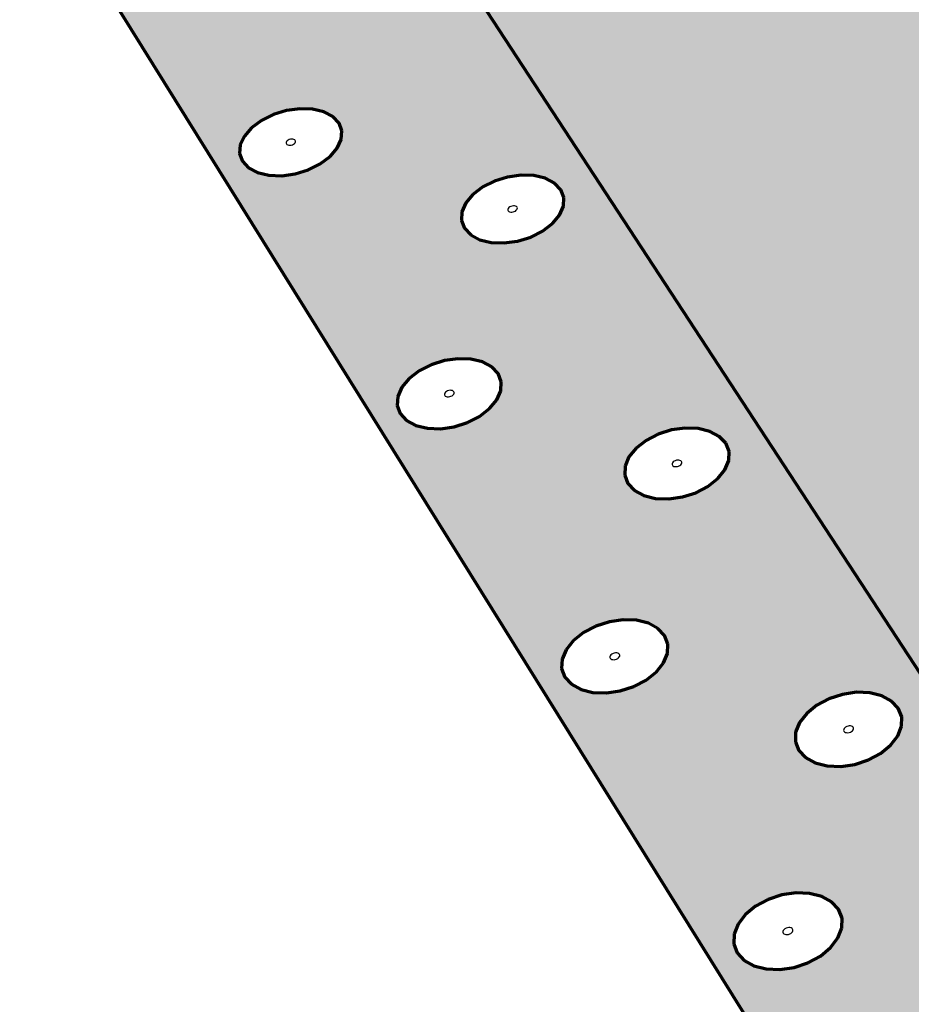
# Model space of a CAD drawing. Units: inches. Extents: x 7484 to 7747, y 174 to 563.
# Drawn here: x 7528 to 7559, y 330 to 365 of the extents above; entities that cross this region are included whole.
import ezdxf

# ---------------------------------------------------------------- set-up
doc = ezdxf.new("R2010")
doc.units = ezdxf.units.IN
doc.header["$MEASUREMENT"] = 0
doc.layers.add('ProfileEdges', color=7, linetype='Continuous')

msp = doc.modelspace()

# ---------------------------------------------------------------- hatches: boundary and pattern name
h = msp.add_hatch(color=9)
h.dxf.hatch_style = 1
h.paths.add_polyline_path([(7596.547, 343.842), (7595.229, 343.265), (7595.039, 342.989), (7594.718, 342.709), (7594.317, 342.486), (7593.863, 342.335), (7593.386, 342.265), (7592.979, 342.279), (7585.36, 338.944), (7585.16, 338.662), (7584.83, 338.377), (7584.419, 338.149), (7583.956, 337.994), (7583.473, 337.922), (7583.062, 337.938), (7575.283, 334.531), (7575.075, 334.244), (7574.734, 333.953), (7574.313, 333.72), (7573.842, 333.562), (7573.352, 333.489), (7572.936, 333.504), (7566.974, 330.894), (7566.816, 330.924), (7566.598, 331.125), (7566.334, 331.483), (7542.985, 367.199), (7548.406, 369.319), (7548.161, 369.444), (7547.946, 369.66), (7547.842, 369.919), (7547.856, 370.203), (7547.985, 370.493), (7548.222, 370.768), (7548.55, 371.011), (7548.947, 371.204), (7549.385, 371.336), (7549.835, 371.396), (7550.267, 371.382), (7550.651, 371.293), (7550.961, 371.136), (7551.177, 370.922), (7551.283, 370.665), (7551.274, 370.441), (7557.922, 373.041), (7557.676, 373.163), (7557.458, 373.375), (7557.349, 373.629), (7557.355, 373.908), (7557.476, 374.192), (7557.705, 374.462), (7558.024, 374.7), (7558.412, 374.89), (7558.842, 375.019), (7559.287, 375.078), (7559.715, 375.064), (7560.097, 374.977), (7560.408, 374.823), (7560.627, 374.613), (7560.738, 374.36), (7560.735, 374.141), (7567.257, 376.692), (7567.011, 376.812), (7566.79, 377.02), (7566.675, 377.269), (7566.675, 377.542), (7566.788, 377.821), (7567.008, 378.086), (7567.318, 378.32), (7567.698, 378.506), (7568.122, 378.633), (7568.56, 378.691), (7568.985, 378.677), (7569.366, 378.592), (7569.678, 378.441), (7569.899, 378.234), (7570.016, 377.986), (7570.018, 377.771), (7575.506, 379.918), (7570.39, 386.629), (7528.243, 370.523), (7576.768, 292.531), (7576.363, 293.238), (7575.952, 294.063), (7575.562, 294.951), (7575.219, 295.841), (7574.946, 296.676), (7574.762, 297.398), (7574.68, 297.958), (7574.704, 298.32), (7574.834, 298.456), (7615.884, 317.949)])
h.paths.add_polyline_path([(7587.05, 321.679), (7587.033, 322.038), (7587.146, 322.404), (7587.381, 322.751), (7587.722, 323.058), (7588.145, 323.302), (7588.623, 323.468), (7589.122, 323.545), (7589.608, 323.526), (7590.05, 323.414), (7590.417, 323.217), (7590.683, 322.946), (7590.832, 322.621), (7590.852, 322.263), (7590.742, 321.897), (7590.509, 321.548), (7590.169, 321.239), (7589.745, 320.992), (7589.265, 320.824), (7588.763, 320.747), (7588.273, 320.766), (7587.83, 320.879), (7587.462, 321.079), (7587.196, 321.352)], flags=16)
h.paths.add_polyline_path([(7581.478, 324.005), (7581.052, 323.762), (7580.572, 323.596), (7580.072, 323.52), (7579.585, 323.538), (7579.147, 323.65), (7578.785, 323.847), (7578.526, 324.117), (7578.387, 324.44), (7578.378, 324.794), (7578.497, 325.155), (7578.738, 325.499), (7579.082, 325.801), (7579.508, 326.043), (7579.986, 326.207), (7580.483, 326.282), (7580.966, 326.264), (7581.403, 326.153), (7581.763, 325.958), (7582.023, 325.691), (7582.164, 325.37), (7582.177, 325.016), (7582.061, 324.655), (7581.823, 324.31)], flags=16)
h.paths.add_polyline_path([(7580.276, 318.189), (7580.419, 317.857), (7580.431, 317.491), (7580.311, 317.117), (7580.067, 316.76), (7579.715, 316.445), (7579.28, 316.193), (7578.791, 316.021), (7578.282, 315.942), (7577.787, 315.961), (7577.341, 316.077), (7576.975, 316.281), (7576.712, 316.56), (7576.572, 316.895), (7576.564, 317.261), (7576.687, 317.635), (7576.933, 317.991), (7577.285, 318.304), (7577.719, 318.554), (7578.206, 318.723), (7578.712, 318.801), (7579.204, 318.782), (7579.647, 318.668), (7580.013, 318.466)], flags=16)
h.paths.add_polyline_path([(7589.046, 322.268), (7589.162, 322.205), (7589.051, 322.04), (7588.926, 322.021), (7588.881, 322.023), (7588.84, 322.033), (7588.724, 322.096), (7588.835, 322.261), (7588.96, 322.28), (7589.005, 322.278)], flags=0)
h.paths.add_polyline_path([(7580.059, 324.851), (7580.173, 325.014), (7580.297, 325.033), (7580.342, 325.031), (7580.382, 325.021), (7580.496, 324.959), (7580.383, 324.796), (7580.259, 324.777), (7580.214, 324.779), (7580.173, 324.789)], flags=0)
h.paths.add_polyline_path([(7586.496, 315.717), (7586.982, 315.889), (7587.49, 315.968), (7587.985, 315.949), (7588.434, 315.833), (7588.806, 315.628), (7589.076, 315.348), (7589.226, 315.012), (7589.246, 314.641), (7589.132, 314.262), (7588.894, 313.901), (7588.547, 313.581), (7588.114, 313.326), (7587.625, 313.152), (7587.114, 313.072), (7586.616, 313.091), (7586.165, 313.209), (7585.792, 313.416), (7585.522, 313.698), (7585.374, 314.037), (7585.358, 314.408), (7585.475, 314.787), (7585.715, 315.147), (7586.064, 315.464)], flags=16)
h.paths.add_polyline_path([(7578.3, 317.307), (7578.349, 317.459), (7578.547, 317.528), (7578.696, 317.446), (7578.646, 317.294), (7578.448, 317.224)], flags=0)
h.paths.add_polyline_path([(7578.555, 317.241), (7578.478, 317.244), (7578.604, 317.263), (7578.643, 317.319)], flags=0)
h.paths.add_polyline_path([(7578.391, 317.489), (7578.353, 317.433), (7578.44, 317.512), (7578.518, 317.509)], flags=0)
h.paths.add_polyline_path([(7587.4, 314.671), (7587.509, 314.557), (7587.412, 314.41), (7587.205, 314.378), (7587.096, 314.492), (7587.193, 314.639)], flags=0)
h.paths.add_polyline_path([(7587.363, 314.388), (7587.417, 314.438), (7587.31, 314.374), (7587.239, 314.392)], flags=0)
h.paths.add_polyline_path([(7589.076, 328.483), (7588.814, 328.747), (7588.669, 329.063), (7588.65, 329.41), (7588.76, 329.763), (7588.99, 330.1), (7589.324, 330.396), (7589.74, 330.632), (7590.209, 330.793), (7590.699, 330.866), (7591.177, 330.849), (7591.612, 330.741), (7591.973, 330.549), (7592.236, 330.288), (7592.384, 329.973), (7592.405, 329.628), (7592.298, 329.274), (7592.07, 328.936), (7591.737, 328.638), (7591.32, 328.399), (7590.849, 328.237), (7590.356, 328.163), (7589.875, 328.181), (7589.438, 328.29)], flags=16)
h.paths.add_polyline_path([(7582.293, 330.916), (7581.801, 330.842), (7581.323, 330.86), (7580.891, 330.968), (7580.535, 331.159), (7580.28, 331.42), (7580.142, 331.732), (7580.13, 332.074), (7580.246, 332.423), (7580.482, 332.755), (7580.82, 333.048), (7581.237, 333.281), (7581.706, 333.44), (7582.195, 333.513), (7582.67, 333.495), (7583.1, 333.388), (7583.455, 333.199), (7583.711, 332.941), (7583.852, 332.631), (7583.866, 332.289), (7583.753, 331.94), (7583.52, 331.606), (7583.182, 331.312), (7582.764, 331.076)], flags=16)
h.paths.add_polyline_path([(7590.421, 329.625), (7590.544, 329.644), (7590.588, 329.642), (7590.629, 329.632), (7590.743, 329.571), (7590.635, 329.412), (7590.512, 329.394), (7590.468, 329.395), (7590.427, 329.405), (7590.313, 329.466)], flags=0)
h.paths.add_polyline_path([(7581.98, 332.058), (7581.936, 332.06), (7581.896, 332.07), (7581.784, 332.13), (7581.895, 332.287), (7582.017, 332.305), (7582.061, 332.304), (7582.101, 332.294), (7582.213, 332.234), (7582.103, 332.076)], flags=16)
h.paths.add_polyline_path([(7578.201, 310.71), (7578.468, 310.423), (7578.612, 310.079), (7578.622, 309.701), (7578.498, 309.313), (7578.249, 308.944), (7577.89, 308.617), (7577.446, 308.356), (7576.947, 308.178), (7576.429, 308.096), (7575.925, 308.116), (7575.472, 308.236), (7575.1, 308.447), (7574.834, 308.736), (7574.693, 309.083), (7574.686, 309.462), (7574.813, 309.849), (7575.065, 310.218), (7575.425, 310.542), (7575.867, 310.801), (7576.363, 310.976), (7576.879, 311.057), (7577.379, 311.038), (7577.83, 310.919)], flags=16)
h.paths.add_polyline_path([(7595.798, 319.246), (7595.905, 319.617), (7596.134, 319.969), (7596.471, 320.28), (7596.893, 320.527), (7597.37, 320.695), (7597.87, 320.773), (7598.36, 320.754), (7598.807, 320.641), (7599.18, 320.44), (7599.454, 320.166), (7599.61, 319.837), (7599.638, 319.474), (7599.535, 319.104), (7599.307, 318.75), (7598.971, 318.437), (7598.549, 318.187), (7598.07, 318.017), (7597.566, 317.939), (7597.073, 317.958), (7596.624, 318.073), (7596.25, 318.275), (7595.977, 318.552), (7595.823, 318.883)], flags=16)
h.paths.add_polyline_path([(7571.723, 320.666), (7571.728, 320.305), (7571.601, 319.936), (7571.352, 319.583), (7570.997, 319.272), (7570.559, 319.023), (7570.07, 318.854), (7569.563, 318.776), (7569.072, 318.794), (7568.631, 318.909), (7568.27, 319.11), (7568.015, 319.386), (7567.883, 319.716), (7567.881, 320.078), (7568.011, 320.447), (7568.262, 320.798), (7568.619, 321.107), (7569.055, 321.354), (7569.542, 321.521), (7570.046, 321.598), (7570.534, 321.58), (7570.973, 321.467), (7571.332, 321.267), (7571.588, 320.994)], flags=16)
h.paths.add_polyline_path([(7573.489, 327.378), (7573.245, 327.038), (7572.897, 326.737), (7572.468, 326.496), (7571.988, 326.333), (7571.489, 326.257), (7571.007, 326.275), (7570.573, 326.386), (7570.218, 326.581), (7569.966, 326.847), (7569.834, 327.166), (7569.831, 327.516), (7569.957, 327.872), (7570.202, 328.212), (7570.551, 328.51), (7570.979, 328.749), (7571.457, 328.911), (7571.952, 328.985), (7572.432, 328.967), (7572.864, 328.858), (7573.218, 328.665), (7573.471, 328.401), (7573.605, 328.084), (7573.611, 327.735)], flags=16)
h.paths.add_polyline_path([(7585.8, 308.123), (7586.304, 308.103), (7586.76, 307.983), (7587.138, 307.771), (7587.412, 307.481), (7587.564, 307.132), (7587.582, 306.749), (7587.465, 306.356), (7587.221, 305.982), (7586.866, 305.651), (7586.425, 305.386), (7585.927, 305.206), (7585.406, 305.123), (7584.899, 305.143), (7584.441, 305.264), (7584.062, 305.479), (7583.788, 305.772), (7583.639, 306.122), (7583.625, 306.507), (7583.745, 306.899), (7583.991, 307.272), (7584.346, 307.601), (7584.787, 307.863), (7585.283, 308.041)], flags=16)
h.paths.add_polyline_path([(7576.864, 309.614), (7576.763, 309.465), (7576.553, 309.432), (7576.445, 309.548), (7576.546, 309.698), (7576.756, 309.731)], flags=0)
h.paths.add_polyline_path([(7576.769, 309.492), (7576.658, 309.427), (7576.587, 309.446), (7576.712, 309.441)], flags=0)
h.paths.add_polyline_path([(7576.597, 309.722), (7576.54, 309.671), (7576.651, 309.735), (7576.722, 309.717)], flags=0)
h.paths.add_polyline_path([(7594.612, 312.266), (7594.956, 312.588), (7595.386, 312.844), (7595.872, 313.018), (7596.381, 313.098), (7596.88, 313.079), (7597.334, 312.962), (7597.713, 312.754), (7597.991, 312.47), (7598.148, 312.129), (7598.175, 311.754), (7598.069, 311.37), (7597.836, 311.004), (7597.493, 310.68), (7597.063, 310.421), (7596.574, 310.245), (7596.062, 310.164), (7595.56, 310.184), (7595.103, 310.303), (7594.724, 310.512), (7594.447, 310.799), (7594.291, 311.142), (7594.267, 311.518), (7594.377, 311.902)], flags=16)
h.paths.add_polyline_path([(7597.83, 319.249), (7597.626, 319.217), (7597.515, 319.329), (7597.608, 319.472), (7597.811, 319.504), (7597.923, 319.392)], flags=16)
h.paths.add_polyline_path([(7597.603, 319.446), (7597.708, 319.508), (7597.778, 319.49), (7597.656, 319.494)], flags=16)
h.paths.add_polyline_path([(7597.782, 319.226), (7597.834, 319.275), (7597.729, 319.213), (7597.659, 319.231)], flags=16)
h.paths.add_polyline_path([(7571.616, 327.511), (7571.503, 327.572), (7571.619, 327.733), (7571.743, 327.752), (7571.788, 327.75), (7571.828, 327.74), (7571.94, 327.679), (7571.824, 327.518), (7571.7, 327.499), (7571.656, 327.501)], flags=0)
h.paths.add_polyline_path([(7569.607, 320.123), (7569.659, 320.273), (7569.857, 320.341), (7570.003, 320.26), (7569.951, 320.11), (7569.753, 320.042)], flags=0)
h.paths.add_polyline_path([(7569.948, 320.135), (7569.86, 320.058), (7569.783, 320.061), (7569.909, 320.08)], flags=0)
h.paths.add_polyline_path([(7569.701, 320.303), (7569.662, 320.248), (7569.751, 320.325), (7569.828, 320.322)], flags=0)
h.paths.add_polyline_path([(7585.805, 306.701), (7585.757, 306.541), (7585.556, 306.469), (7585.402, 306.555), (7585.45, 306.715), (7585.652, 306.787)], flags=0)
h.paths.add_polyline_path([(7585.622, 306.767), (7585.493, 306.746), (7585.454, 306.688), (7585.543, 306.77)], flags=0)
h.paths.add_polyline_path([(7585.665, 306.486), (7585.586, 306.489), (7585.715, 306.51), (7585.753, 306.568)], flags=0)
h.paths.add_polyline_path([(7597.303, 326.361), (7597.277, 326.712), (7597.381, 327.07), (7597.605, 327.411), (7597.936, 327.711), (7598.349, 327.95), (7598.817, 328.112), (7599.309, 328.187), (7599.791, 328.169), (7600.231, 328.06), (7600.598, 327.866), (7600.868, 327.601), (7601.023, 327.283), (7601.051, 326.933), (7600.951, 326.574), (7600.728, 326.233), (7600.399, 325.93), (7599.985, 325.689), (7599.514, 325.525), (7599.019, 325.449), (7598.534, 325.467), (7598.093, 325.578), (7597.725, 325.774), (7597.455, 326.041)], flags=16)
h.paths.add_polyline_path([(7596.42, 311.707), (7596.376, 311.551), (7596.178, 311.48), (7596.024, 311.565), (7596.068, 311.721), (7596.266, 311.792)], flags=0)
h.paths.add_polyline_path([(7596.073, 311.695), (7596.158, 311.775), (7596.237, 311.772), (7596.109, 311.752)], flags=0)
h.paths.add_polyline_path([(7596.207, 311.5), (7596.335, 311.52), (7596.371, 311.578), (7596.285, 311.497)], flags=0)
h.paths.add_polyline_path([(7599.264, 326.937), (7599.38, 326.876), (7599.274, 326.714), (7599.151, 326.696), (7599.107, 326.697), (7599.066, 326.708), (7598.949, 326.769), (7599.055, 326.93), (7599.178, 326.949), (7599.223, 326.947)], flags=0)
h.paths.add_polyline_path([(7569.64, 313.328), (7569.775, 312.988), (7569.778, 312.614), (7569.648, 312.232), (7569.393, 311.867), (7569.03, 311.544), (7568.584, 311.287), (7568.085, 311.111), (7567.568, 311.03), (7567.068, 311.05), (7566.62, 311.168), (7566.255, 311.377), (7565.996, 311.662), (7565.863, 312.004), (7565.863, 312.379), (7565.997, 312.761), (7566.255, 313.124), (7566.618, 313.445), (7567.063, 313.7), (7567.559, 313.873), (7568.073, 313.953), (7568.569, 313.934), (7569.015, 313.817), (7569.38, 313.61)], flags=16)
h.paths.add_polyline_path([(7590.993, 335.454), (7590.636, 335.641), (7590.377, 335.896), (7590.234, 336.202), (7590.214, 336.537), (7590.321, 336.879), (7590.546, 337.204), (7590.874, 337.491), (7591.281, 337.719), (7591.742, 337.875), (7592.224, 337.946), (7592.694, 337.929), (7593.122, 337.824), (7593.478, 337.639), (7593.738, 337.386), (7593.884, 337.082), (7593.906, 336.748), (7593.802, 336.406), (7593.579, 336.079), (7593.252, 335.791), (7592.844, 335.56), (7592.381, 335.403), (7591.896, 335.331), (7591.423, 335.348)], flags=16)
h.paths.add_polyline_path([(7592.119, 336.762), (7592.159, 336.752), (7592.272, 336.693), (7592.166, 336.539), (7592.045, 336.521), (7592.002, 336.523), (7591.962, 336.533), (7591.849, 336.592), (7591.955, 336.746), (7592.076, 336.764)], flags=0)
h.paths.add_polyline_path([(7567.97, 312.412), (7567.768, 312.341), (7567.619, 312.426), (7567.673, 312.581), (7567.875, 312.652), (7568.023, 312.567)], flags=0)
h.paths.add_polyline_path([(7567.876, 312.358), (7567.798, 312.361), (7567.927, 312.381), (7567.967, 312.438)], flags=0)
h.paths.add_polyline_path([(7567.716, 312.612), (7567.676, 312.555), (7567.767, 312.635), (7567.845, 312.632)], flags=0)
h.paths.add_polyline_path([(7598.884, 333.28), (7598.733, 333.589), (7598.707, 333.929), (7598.808, 334.275), (7599.027, 334.604), (7599.351, 334.894), (7599.757, 335.125), (7600.217, 335.282), (7600.7, 335.355), (7601.174, 335.337), (7601.607, 335.231), (7601.968, 335.044), (7602.235, 334.788), (7602.388, 334.48), (7602.417, 334.142), (7602.319, 333.795), (7602.102, 333.465), (7601.779, 333.173), (7601.372, 332.939), (7600.91, 332.781), (7600.424, 332.707), (7599.947, 332.725), (7599.512, 332.832), (7599.15, 333.021)], flags=16)
h.paths.add_polyline_path([(7575.947, 302.892), (7576.324, 302.675), (7576.595, 302.379), (7576.739, 302.022), (7576.748, 301.63), (7576.621, 301.228), (7576.365, 300.845), (7575.998, 300.507), (7575.545, 300.236), (7575.037, 300.052), (7574.509, 299.967), (7573.997, 299.987), (7573.536, 300.112), (7573.158, 300.331), (7572.888, 300.631), (7572.746, 300.989), (7572.741, 301.383), (7572.871, 301.784), (7573.13, 302.165), (7573.497, 302.502), (7573.949, 302.77), (7574.455, 302.952), (7574.98, 303.035), (7575.489, 303.015)], flags=16)
h.paths.add_polyline_path([(7563.136, 323.083), (7563.003, 322.719), (7562.748, 322.371), (7562.389, 322.063), (7561.95, 321.817), (7561.46, 321.65), (7560.954, 321.573), (7560.467, 321.592), (7560.031, 321.704), (7559.677, 321.904), (7559.429, 322.176), (7559.303, 322.501), (7559.309, 322.859), (7559.445, 323.223), (7559.702, 323.57), (7560.061, 323.875), (7560.5, 324.119), (7560.987, 324.284), (7561.49, 324.36), (7561.974, 324.342), (7562.408, 324.23), (7562.761, 324.033), (7563.01, 323.763), (7563.138, 323.44)], flags=16)
h.paths.add_polyline_path([(7600.619, 334.156), (7600.659, 334.146), (7600.774, 334.087), (7600.671, 333.931), (7600.55, 333.913), (7600.506, 333.914), (7600.465, 333.924), (7600.351, 333.984), (7600.454, 334.14), (7600.575, 334.158)], flags=0)
h.paths.add_polyline_path([(7604.677, 316.419), (7604.777, 316.794), (7605.001, 317.151), (7605.333, 317.466), (7605.752, 317.716), (7606.229, 317.887), (7606.731, 317.965), (7607.225, 317.946), (7607.677, 317.831), (7608.056, 317.628), (7608.337, 317.351), (7608.501, 317.017), (7608.537, 316.65), (7608.44, 316.275), (7608.219, 315.916), (7607.887, 315.6), (7607.467, 315.346), (7606.988, 315.174), (7606.483, 315.095), (7605.986, 315.114), (7605.532, 315.23), (7605.151, 315.435), (7604.871, 315.715), (7604.709, 316.051)], flags=16)
h.paths.add_polyline_path([(7565.023, 330.068), (7564.774, 329.732), (7564.423, 329.434), (7563.992, 329.197), (7563.511, 329.035), (7563.014, 328.961), (7562.535, 328.979), (7562.106, 329.088), (7561.757, 329.28), (7561.512, 329.543), (7561.387, 329.858), (7561.391, 330.203), (7561.523, 330.556), (7561.774, 330.891), (7562.126, 331.186), (7562.556, 331.421), (7563.034, 331.581), (7563.528, 331.655), (7564.004, 331.637), (7564.431, 331.529), (7564.78, 331.339), (7565.026, 331.078), (7565.153, 330.765), (7565.152, 330.42)], flags=16)
h.paths.add_polyline_path([(7574.951, 301.581), (7574.898, 301.418), (7574.693, 301.343), (7574.539, 301.432), (7574.592, 301.595), (7574.797, 301.669)], flags=0)
h.paths.add_polyline_path([(7574.687, 301.651), (7574.894, 301.643), (7574.952, 301.498), (7574.803, 301.361), (7574.596, 301.369), (7574.538, 301.515)], flags=0)
h.paths.add_polyline_path([(7574.742, 301.666), (7574.558, 301.556), (7574.561, 301.397), (7574.748, 301.347), (7574.932, 301.456), (7574.929, 301.616)], flags=0)
h.paths.add_polyline_path([(7606.046, 323.625), (7606.014, 323.98), (7606.11, 324.343), (7606.329, 324.688), (7606.656, 324.991), (7607.067, 325.234), (7607.535, 325.398), (7608.028, 325.474), (7608.514, 325.456), (7608.958, 325.345), (7609.332, 325.149), (7609.609, 324.88), (7609.771, 324.558), (7609.807, 324.204), (7609.713, 323.841), (7609.496, 323.495), (7609.171, 323.189), (7608.759, 322.944), (7608.289, 322.778), (7607.792, 322.701), (7607.304, 322.72), (7606.857, 322.832), (7606.483, 323.03), (7606.206, 323.301)], flags=16)
h.paths.add_polyline_path([(7563.164, 330.199), (7563.054, 330.259), (7563.172, 330.418), (7563.296, 330.437), (7563.34, 330.435), (7563.38, 330.425), (7563.49, 330.364), (7563.372, 330.206), (7563.248, 330.187), (7563.204, 330.189)], flags=0)
h.paths.add_polyline_path([(7561.025, 322.903), (7561.079, 323.051), (7561.277, 323.119), (7561.421, 323.038), (7561.366, 322.89), (7561.168, 322.823)], flags=0)
h.paths.add_polyline_path([(7561.274, 322.839), (7561.198, 322.842), (7561.324, 322.861), (7561.364, 322.915)], flags=0)
h.paths.add_polyline_path([(7561.122, 323.081), (7561.082, 323.026), (7561.171, 323.103), (7561.248, 323.1)], flags=0)
h.paths.add_polyline_path([(7606.801, 316.604), (7606.762, 316.452), (7606.568, 316.382), (7606.413, 316.465), (7606.453, 316.617), (7606.647, 316.687)], flags=0)
h.paths.add_polyline_path([(7606.541, 316.67), (7606.619, 316.667), (7606.493, 316.648), (7606.458, 316.592)], flags=0)
h.paths.add_polyline_path([(7606.721, 316.421), (7606.756, 316.477), (7606.673, 316.399), (7606.596, 316.402)], flags=0)
h.paths.add_polyline_path([(7607.798, 324.201), (7607.999, 324.232), (7608.112, 324.123), (7608.023, 323.983), (7607.822, 323.952), (7607.71, 324.061)], flags=0)
h.paths.add_polyline_path([(7607.897, 324.236), (7607.967, 324.219), (7607.845, 324.223), (7607.794, 324.175)], flags=0)
h.paths.add_polyline_path([(7607.976, 323.961), (7608.027, 324.008), (7607.924, 323.948), (7607.855, 323.965)], flags=0)
h.paths.add_polyline_path([(7556.662, 332.724), (7556.409, 332.392), (7556.053, 332.098), (7555.621, 331.864), (7555.14, 331.704), (7554.645, 331.63), (7554.169, 331.648), (7553.744, 331.756), (7553.401, 331.946), (7553.163, 332.206), (7553.045, 332.517), (7553.055, 332.858), (7553.193, 333.206), (7553.449, 333.537), (7553.805, 333.828), (7554.237, 334.061), (7554.715, 334.219), (7555.207, 334.291), (7555.68, 334.274), (7556.102, 334.167), (7556.445, 333.979), (7556.685, 333.722), (7556.805, 333.412), (7556.797, 333.072)], flags=16)
h.paths.add_polyline_path([(7555.024, 332.86), (7554.901, 332.842), (7554.857, 332.843), (7554.818, 332.853), (7554.709, 332.913), (7554.83, 333.07), (7554.953, 333.088), (7554.997, 333.086), (7555.036, 333.077), (7555.144, 333.017)], flags=0)
h.paths.add_polyline_path([(7558.741, 339.743), (7558.494, 339.421), (7558.146, 339.137), (7557.721, 338.91), (7557.249, 338.756), (7556.762, 338.685), (7556.294, 338.702), (7555.876, 338.806), (7555.538, 338.99), (7555.302, 339.241), (7555.185, 339.542), (7555.193, 339.872), (7555.327, 340.209), (7555.577, 340.529), (7555.926, 340.811), (7556.349, 341.036), (7556.819, 341.188), (7557.303, 341.259), (7557.768, 341.242), (7558.184, 341.139), (7558.522, 340.957), (7558.759, 340.708), (7558.878, 340.408), (7558.873, 340.079)], flags=16)
h.paths.add_polyline_path([(7556.833, 339.891), (7556.896, 340.05), (7557.013, 340.088), (7557.058, 340.095), (7557.102, 340.093), (7557.233, 340.061), (7557.171, 339.901), (7557.053, 339.863), (7557.008, 339.857), (7556.965, 339.858)], flags=0)
h.paths.add_polyline_path([(7557.168, 339.924), (7557.247, 340.026), (7557.171, 340.067), (7557.193, 340.044), (7557.223, 339.969)], flags=0)
h.paths.add_polyline_path([(7556.895, 339.885), (7556.873, 339.908), (7556.844, 339.983), (7556.898, 340.027), (7556.82, 339.926)], flags=0)
h.paths.add_polyline_path([(7550.606, 342.281), (7550.354, 341.963), (7550.002, 341.683), (7549.576, 341.458), (7549.104, 341.306), (7548.619, 341.236), (7548.154, 341.253), (7547.741, 341.355), (7547.408, 341.537), (7547.178, 341.785), (7547.067, 342.082), (7547.082, 342.408), (7547.222, 342.741), (7547.476, 343.057), (7547.828, 343.336), (7548.253, 343.558), (7548.723, 343.709), (7549.205, 343.778), (7549.668, 343.762), (7550.079, 343.66), (7550.411, 343.48), (7550.642, 343.234), (7550.755, 342.938), (7550.743, 342.613)], flags=16)
h.paths.add_polyline_path([(7548.713, 342.427), (7548.778, 342.584), (7548.895, 342.622), (7548.94, 342.629), (7548.983, 342.627), (7549.114, 342.595), (7549.048, 342.437), (7548.931, 342.4), (7548.886, 342.393), (7548.843, 342.395)], flags=0)
h.paths.add_polyline_path([(7549.046, 342.46), (7549.126, 342.56), (7549.052, 342.601), (7549.073, 342.578), (7549.101, 342.504)], flags=0)
h.paths.add_polyline_path([(7548.774, 342.421), (7548.753, 342.444), (7548.725, 342.518), (7548.78, 342.561), (7548.7, 342.461)], flags=0)
h.paths.add_polyline_path([(7552.49, 348.683), (7552.146, 348.411), (7551.728, 348.194), (7551.264, 348.047), (7550.787, 347.979), (7550.329, 347.995), (7549.922, 348.095), (7549.594, 348.271), (7549.367, 348.511), (7549.256, 348.799), (7549.269, 349.114), (7549.405, 349.436), (7549.654, 349.742), (7549.998, 350.012), (7550.416, 350.227), (7550.877, 350.373), (7551.351, 350.44), (7551.806, 350.424), (7552.211, 350.326), (7552.539, 350.151), (7552.767, 349.913), (7552.88, 349.627), (7552.87, 349.312), (7552.737, 348.99)], flags=16)
h.paths.add_polyline_path([(7551.088, 349.106), (7551.044, 349.099), (7551.002, 349.101), (7550.873, 349.132), (7550.937, 349.284), (7551.052, 349.321), (7551.096, 349.327), (7551.138, 349.326), (7551.267, 349.294), (7551.203, 349.142)], flags=0)
h.paths.add_polyline_path([(7551.201, 349.164), (7551.28, 349.261), (7551.206, 349.3), (7551.227, 349.278), (7551.255, 349.207)], flags=0)
h.paths.add_polyline_path([(7550.934, 349.126), (7550.913, 349.148), (7550.885, 349.22), (7550.939, 349.262), (7550.86, 349.165)], flags=0)
h.paths.add_polyline_path([(7544.816, 351.418), (7544.565, 351.114), (7544.217, 350.846), (7543.797, 350.631), (7543.334, 350.485), (7542.858, 350.418), (7542.404, 350.434), (7542.001, 350.533), (7541.678, 350.707), (7541.457, 350.944), (7541.352, 351.228), (7541.371, 351.54), (7541.512, 351.858), (7541.765, 352.161), (7542.113, 352.427), (7542.532, 352.64), (7542.993, 352.784), (7543.466, 352.851), (7543.918, 352.835), (7544.319, 352.737), (7544.642, 352.565), (7544.864, 352.33), (7544.971, 352.047), (7544.955, 351.736)], flags=16)
h.paths.add_polyline_path([(7542.966, 351.558), (7543.032, 351.708), (7543.147, 351.744), (7543.191, 351.751), (7543.233, 351.749), (7543.36, 351.718), (7543.294, 351.568), (7543.179, 351.532), (7543.135, 351.525), (7543.093, 351.527)], flags=0)
h.paths.add_polyline_path([(7543.293, 351.59), (7543.373, 351.685), (7543.3, 351.724), (7543.321, 351.702), (7543.347, 351.632)], flags=16)
h.paths.add_polyline_path([(7543.026, 351.552), (7543.005, 351.574), (7542.979, 351.645), (7543.034, 351.687), (7542.954, 351.591)], flags=0)
h.paths.add_polyline_path([(7546.746, 357.544), (7546.406, 357.285), (7545.994, 357.077), (7545.538, 356.935), (7545.071, 356.87), (7544.623, 356.886), (7544.226, 356.981), (7543.907, 357.15), (7543.688, 357.38), (7543.584, 357.655), (7543.601, 357.957), (7543.738, 358.265), (7543.985, 358.558), (7544.326, 358.817), (7544.738, 359.023), (7545.191, 359.162), (7545.656, 359.227), (7546.101, 359.211), (7546.496, 359.117), (7546.815, 358.95), (7547.035, 358.722), (7547.141, 358.448), (7547.127, 358.147), (7546.992, 357.839)], flags=16)
h.paths.add_polyline_path([(7545.38, 357.949), (7545.337, 357.943), (7545.296, 357.944), (7545.17, 357.974), (7545.235, 358.12), (7545.348, 358.155), (7545.391, 358.161), (7545.433, 358.16), (7545.558, 358.13), (7545.494, 357.984)], flags=0)
h.paths.add_polyline_path([(7545.492, 358.005), (7545.57, 358.098), (7545.499, 358.135), (7545.568, 358.063)], flags=0)
h.paths.add_polyline_path([(7545.23, 357.969), (7545.16, 358.041), (7545.236, 358.099), (7545.158, 358.006)], flags=0)
h.paths.add_polyline_path([(7539.025, 359.872), (7538.681, 359.615), (7538.267, 359.41), (7537.812, 359.27), (7537.346, 359.206), (7536.901, 359.221), (7536.508, 359.315), (7536.194, 359.482), (7535.981, 359.709), (7535.882, 359.981), (7535.905, 360.28), (7536.047, 360.584), (7536.299, 360.874), (7536.643, 361.129), (7537.056, 361.333), (7537.509, 361.471), (7537.973, 361.535), (7538.415, 361.519), (7538.806, 361.426), (7539.119, 361.261), (7539.334, 361.036), (7539.434, 360.765), (7539.414, 360.467), (7539.275, 360.163)], flags=16)
h.paths.add_polyline_path([(7537.466, 360.297), (7537.533, 360.441), (7537.646, 360.476), (7537.689, 360.481), (7537.73, 360.48), (7537.854, 360.45), (7537.787, 360.306), (7537.674, 360.272), (7537.631, 360.266), (7537.59, 360.267)], flags=0)
h.paths.add_polyline_path([(7537.786, 360.327), (7537.865, 360.419), (7537.795, 360.456), (7537.863, 360.384)], flags=0)
h.paths.add_polyline_path([(7537.525, 360.291), (7537.457, 360.363), (7537.534, 360.42), (7537.454, 360.328)], flags=0)
h.paths.add_polyline_path([(7541.246, 366.031), (7540.909, 365.782), (7540.503, 365.583), (7540.055, 365.448), (7539.596, 365.385), (7539.158, 365.4), (7538.771, 365.492), (7538.461, 365.653), (7538.25, 365.873), (7538.151, 366.137), (7538.172, 366.426), (7538.31, 366.722), (7538.556, 367.003), (7538.894, 367.25), (7539.299, 367.447), (7539.745, 367.581), (7540.201, 367.643), (7540.636, 367.628), (7541.022, 367.538), (7541.331, 367.378), (7541.543, 367.16), (7541.644, 366.897), (7541.626, 366.608), (7541.49, 366.313)], flags=16)
h.paths.add_polyline_path([(7561.522, 378.856), (7561.096, 378.73), (7560.656, 378.672), (7560.232, 378.686), (7559.853, 378.771), (7559.545, 378.922), (7559.33, 379.127), (7559.221, 379.374), (7559.226, 379.644), (7559.344, 379.92), (7559.568, 380.182), (7559.881, 380.413), (7560.262, 380.597), (7560.686, 380.723), (7561.123, 380.78), (7561.545, 380.766), (7561.922, 380.682), (7562.23, 380.533), (7562.446, 380.329), (7562.557, 380.083), (7562.554, 379.814), (7562.438, 379.538), (7562.216, 379.275), (7561.904, 379.042)], flags=16)
h.paths.add_polyline_path([(7552.576, 375.436), (7552.185, 375.247), (7551.752, 375.118), (7551.307, 375.059), (7550.879, 375.073), (7550.499, 375.16), (7550.192, 375.314), (7549.979, 375.523), (7549.875, 375.774), (7549.887, 376.05), (7550.013, 376.33), (7550.246, 376.598), (7550.567, 376.833), (7550.957, 377.021), (7551.388, 377.149), (7551.831, 377.207), (7552.256, 377.193), (7552.635, 377.107), (7552.941, 376.955), (7553.155, 376.747), (7553.261, 376.497), (7553.251, 376.223), (7553.127, 375.942), (7552.897, 375.673)], flags=16)
h.paths.add_polyline_path([(7560.83, 379.633), (7560.795, 379.64), (7560.697, 379.688), (7560.817, 379.83), (7560.951, 379.825), (7560.986, 379.817), (7561.083, 379.77), (7560.963, 379.628)], flags=16)
h.paths.add_polyline_path([(7539.914, 366.419), (7539.871, 366.413), (7539.831, 366.414), (7539.709, 366.443), (7539.774, 366.583), (7539.885, 366.616), (7539.927, 366.622), (7539.968, 366.621), (7540.09, 366.592), (7540.025, 366.452)], flags=0)
h.paths.add_polyline_path([(7540.024, 366.472), (7540.101, 366.561), (7540.032, 366.597), (7540.099, 366.528)], flags=0)
h.paths.add_polyline_path([(7539.766, 366.438), (7539.699, 366.507), (7539.775, 366.562), (7539.697, 366.473)], flags=0)
h.paths.add_polyline_path([(7551.545, 376.037), (7551.506, 376.038), (7551.386, 376.065), (7551.445, 376.198), (7551.553, 376.23), (7551.594, 376.236), (7551.633, 376.234), (7551.753, 376.207), (7551.694, 376.074), (7551.587, 376.042)], flags=0)
h.paths.add_polyline_path([(7551.692, 376.093), (7551.766, 376.178), (7551.697, 376.212), (7551.764, 376.146)], flags=0)
h.paths.add_polyline_path([(7551.442, 376.06), (7551.375, 376.126), (7551.447, 376.179), (7551.374, 376.094)], flags=0)
h.paths.add_polyline_path([(7543.399, 372.003), (7543.069, 371.761), (7542.67, 371.568), (7542.23, 371.437), (7541.778, 371.377), (7541.347, 371.391), (7540.965, 371.48), (7540.659, 371.636), (7540.45, 371.85), (7540.351, 372.106), (7540.37, 372.386), (7540.504, 372.673), (7540.745, 372.945), (7541.076, 373.185), (7541.474, 373.377), (7541.912, 373.507), (7542.361, 373.566), (7542.79, 373.552), (7543.17, 373.464), (7543.476, 373.309), (7543.686, 373.097), (7543.787, 372.843), (7543.771, 372.563), (7543.638, 372.276)], flags=16)
h.paths.add_polyline_path([(7542.085, 372.379), (7542.044, 372.373), (7542.004, 372.374), (7541.883, 372.402), (7541.946, 372.538), (7542.056, 372.57), (7542.098, 372.576), (7542.137, 372.575), (7542.258, 372.547), (7542.195, 372.411)], flags=0)
h.paths.add_polyline_path([(7542.193, 372.431), (7542.269, 372.517), (7542.201, 372.552), (7542.267, 372.485)], flags=0)
h.paths.add_polyline_path([(7541.94, 372.397), (7541.874, 372.464), (7541.948, 372.518), (7541.872, 372.432)], flags=0)
h.paths.add_polyline_path([(7533.717, 368.261), (7533.378, 368.015), (7532.97, 367.818), (7532.522, 367.684), (7532.065, 367.623), (7531.63, 367.638), (7531.247, 367.728), (7530.942, 367.888), (7530.736, 368.105), (7530.643, 368.366), (7530.669, 368.652), (7530.812, 368.944), (7531.062, 369.222), (7531.402, 369.467), (7531.809, 369.662), (7532.254, 369.794), (7532.709, 369.855), (7533.142, 369.84), (7533.523, 369.751), (7533.828, 369.593), (7534.035, 369.377), (7534.13, 369.118), (7534.107, 368.832), (7533.966, 368.54)], flags=16)
h.paths.add_polyline_path([(7532.4, 368.644), (7532.358, 368.639), (7532.318, 368.64), (7532.197, 368.669), (7532.264, 368.807), (7532.376, 368.84), (7532.418, 368.846), (7532.458, 368.844), (7532.579, 368.816), (7532.512, 368.678)], flags=0)
h.paths.add_polyline_path([(7532.511, 368.698), (7532.59, 368.786), (7532.522, 368.821), (7532.587, 368.753)], flags=0)
h.paths.add_polyline_path([(7532.254, 368.663), (7532.189, 368.732), (7532.265, 368.787), (7532.186, 368.699)], flags=0)
h.paths.add_polyline_path([(7576.192, 379.018), (7575.506, 379.918), (7570.018, 377.771), (7542.985, 367.199), (7566.334, 331.483), (7566.043, 331.973), (7565.744, 332.562), (7565.457, 333.21), (7565.202, 333.873), (7564.996, 334.507), (7564.853, 335.069), (7564.782, 335.522), (7564.791, 335.995), (7564.872, 335.983), (7598.074, 350.316)], flags=17)
h.paths.add_polyline_path([(7591.011, 375.839), (7585.563, 382.694), (7576.192, 379.018), (7598.074, 350.316), (7603.186, 352.523), (7586.468, 374.014)], flags=17)
h.paths.add_polyline_path([(7591.011, 375.839), (7586.468, 374.014), (7603.186, 352.523), (7607.918, 354.566)], flags=17)
h.paths.add_polyline_path([(7585.563, 382.694), (7584.861, 383.577), (7575.506, 379.918), (7576.192, 379.018)], flags=17)
h.paths.add_polyline_path([(7601.392, 345.963), (7596.547, 343.842), (7615.884, 317.949), (7620.925, 320.343)])

# ---------------------------------------------------------------- linework, layer by layer
for p, q in [((7537.498, 360.365), (7537.496, 360.337)), ((7537.496, 360.337), (7537.505, 360.312)), ((7537.511, 360.393), (7537.498, 360.365)), ((7537.505, 360.312), (7537.525, 360.291)), ((7537.534, 360.42), (7537.511, 360.393)), ((7537.525, 360.291), (7537.554, 360.276)), ((7537.566, 360.444), (7537.534, 360.42)), ((7537.554, 360.276), (7537.59, 360.267)), ((7537.604, 360.463), (7537.566, 360.444)), ((7537.59, 360.267), (7537.631, 360.266)), ((7537.646, 360.476), (7537.604, 360.463)), ((7537.631, 360.266), (7537.674, 360.272)), ((7537.689, 360.481), (7537.646, 360.476)), ((7537.674, 360.272), (7537.716, 360.285)), ((7537.73, 360.48), (7537.689, 360.481)), ((7537.716, 360.285), (7537.754, 360.304)), ((7537.766, 360.471), (7537.73, 360.48)), ((7537.754, 360.304), (7537.786, 360.327)), ((7537.795, 360.456), (7537.766, 360.471)), ((7537.786, 360.327), (7537.809, 360.354)), ((7537.815, 360.435), (7537.795, 360.456)), ((7537.809, 360.354), (7537.822, 360.382)), ((7537.824, 360.41), (7537.815, 360.435)), ((7537.822, 360.382), (7537.824, 360.41)), ((7545.348, 358.155), (7545.306, 358.142)), ((7545.391, 358.161), (7545.348, 358.155)), ((7545.433, 358.16), (7545.391, 358.161)), ((7545.469, 358.151), (7545.433, 358.16)), ((7545.201, 358.043), (7545.199, 358.015)), ((7545.199, 358.015), (7545.209, 357.99)), ((7545.213, 358.072), (7545.201, 358.043)), ((7545.209, 357.99), (7545.23, 357.969)), ((7545.236, 358.099), (7545.213, 358.072)), ((7545.23, 357.969), (7545.259, 357.953)), ((7545.268, 358.123), (7545.236, 358.099)), ((7545.259, 357.953), (7545.296, 357.944)), ((7545.306, 358.142), (7545.268, 358.123)), ((7545.296, 357.944), (7545.337, 357.943)), ((7545.337, 357.943), (7545.38, 357.949)), ((7545.38, 357.949), (7545.422, 357.962)), ((7545.422, 357.962), (7545.46, 357.981)), ((7545.46, 357.981), (7545.492, 358.005)), ((7545.499, 358.135), (7545.469, 358.151)), ((7545.492, 358.005), (7545.515, 358.032)), ((7545.519, 358.114), (7545.499, 358.135)), ((7545.515, 358.032), (7545.527, 358.061)), ((7545.529, 358.089), (7545.519, 358.114)), ((7545.527, 358.061), (7545.529, 358.089)), ((7543.01, 351.658), (7542.997, 351.629)), ((7543.034, 351.687), (7543.01, 351.658)), ((7543.066, 351.711), (7543.034, 351.687)), ((7543.105, 351.731), (7543.066, 351.711)), ((7543.147, 351.744), (7543.105, 351.731)), ((7543.191, 351.751), (7543.147, 351.744)), ((7543.233, 351.749), (7543.191, 351.751)), ((7543.27, 351.74), (7543.233, 351.749)), ((7543.3, 351.724), (7543.27, 351.74)), ((7543.321, 351.702), (7543.3, 351.724)), ((7543.331, 351.676), (7543.321, 351.702)), ((7543.329, 351.647), (7543.331, 351.676)), ((7542.997, 351.629), (7542.996, 351.6)), ((7542.996, 351.6), (7543.005, 351.574)), ((7543.005, 351.574), (7543.026, 351.552)), ((7543.026, 351.552), (7543.056, 351.536)), ((7543.056, 351.536), (7543.093, 351.527)), ((7543.093, 351.527), (7543.135, 351.525)), ((7543.135, 351.525), (7543.179, 351.532)), ((7543.179, 351.532), (7543.222, 351.545)), ((7543.222, 351.545), (7543.261, 351.565)), ((7543.261, 351.565), (7543.293, 351.59)), ((7543.293, 351.59), (7543.316, 351.618)), ((7543.316, 351.618), (7543.329, 351.647)), ((7550.939, 349.262), (7550.916, 349.234)), ((7550.971, 349.287), (7550.939, 349.262)), ((7551.009, 349.307), (7550.971, 349.287)), ((7551.052, 349.321), (7551.009, 349.307)), ((7551.096, 349.327), (7551.052, 349.321)), ((7551.138, 349.326), (7551.096, 349.327)), ((7551.176, 349.316), (7551.138, 349.326)), ((7551.206, 349.3), (7551.176, 349.316)), ((7551.227, 349.278), (7551.206, 349.3)), ((7551.238, 349.252), (7551.227, 349.278)), ((7550.903, 349.204), (7550.902, 349.175)), ((7550.902, 349.175), (7550.913, 349.148)), ((7550.916, 349.234), (7550.903, 349.204)), ((7550.913, 349.148), (7550.934, 349.126)), ((7550.934, 349.126), (7550.964, 349.11)), ((7550.964, 349.11), (7551.002, 349.101)), ((7551.002, 349.101), (7551.044, 349.099)), ((7551.044, 349.099), (7551.088, 349.106)), ((7551.088, 349.106), (7551.131, 349.119)), ((7551.131, 349.119), (7551.169, 349.139)), ((7551.169, 349.139), (7551.201, 349.164)), ((7551.201, 349.164), (7551.224, 349.193)), ((7551.224, 349.193), (7551.237, 349.222)), ((7551.237, 349.222), (7551.238, 349.252)), ((7548.744, 342.501), (7548.742, 342.471)), ((7548.742, 342.471), (7548.753, 342.444)), ((7548.756, 342.532), (7548.744, 342.501)), ((7548.753, 342.444), (7548.774, 342.421)), ((7548.78, 342.561), (7548.756, 342.532)), ((7548.774, 342.421), (7548.805, 342.404)), ((7548.812, 342.587), (7548.78, 342.561)), ((7548.852, 342.608), (7548.812, 342.587)), ((7548.895, 342.622), (7548.852, 342.608)), ((7548.94, 342.629), (7548.895, 342.622)), ((7548.983, 342.627), (7548.94, 342.629)), ((7548.974, 342.414), (7549.014, 342.434)), ((7549.021, 342.617), (7548.983, 342.627)), ((7549.014, 342.434), (7549.046, 342.46)), ((7549.052, 342.601), (7549.021, 342.617)), ((7549.046, 342.46), (7549.07, 342.49)), ((7549.073, 342.578), (7549.052, 342.601)), ((7549.07, 342.49), (7549.083, 342.52)), ((7549.084, 342.55), (7549.073, 342.578)), ((7549.083, 342.52), (7549.084, 342.55)), ((7548.805, 342.404), (7548.843, 342.395)), ((7548.843, 342.395), (7548.886, 342.393)), ((7548.886, 342.393), (7548.931, 342.4)), ((7548.931, 342.4), (7548.974, 342.414)), ((7556.898, 340.027), (7556.875, 339.997)), ((7556.931, 340.053), (7556.898, 340.027)), ((7556.97, 340.074), (7556.931, 340.053)), ((7557.013, 340.088), (7556.97, 340.074)), ((7557.058, 340.095), (7557.013, 340.088)), ((7557.102, 340.093), (7557.058, 340.095)), ((7557.14, 340.084), (7557.102, 340.093)), ((7557.171, 340.067), (7557.14, 340.084)), ((7557.193, 340.044), (7557.171, 340.067)), ((7557.204, 340.016), (7557.193, 340.044)), ((7556.863, 339.966), (7556.862, 339.936)), ((7556.862, 339.936), (7556.873, 339.908)), ((7556.875, 339.997), (7556.863, 339.966)), ((7556.873, 339.908), (7556.895, 339.885)), ((7556.895, 339.885), (7556.927, 339.868)), ((7556.927, 339.868), (7556.965, 339.858)), ((7556.965, 339.858), (7557.008, 339.857)), ((7557.008, 339.857), (7557.053, 339.863)), ((7557.053, 339.863), (7557.097, 339.877)), ((7557.097, 339.877), (7557.136, 339.898)), ((7557.136, 339.898), (7557.168, 339.924)), ((7557.168, 339.924), (7557.191, 339.954)), ((7557.191, 339.954), (7557.204, 339.985)), ((7557.204, 339.985), (7557.204, 340.016)), ((7554.754, 332.955), (7554.753, 332.923)), ((7554.753, 332.923), (7554.764, 332.895)), ((7554.766, 332.987), (7554.754, 332.955)), ((7554.764, 332.895), (7554.786, 332.871)), ((7554.79, 333.018), (7554.766, 332.987)), ((7554.786, 332.871), (7554.818, 332.853)), ((7554.823, 333.045), (7554.79, 333.018)), ((7554.818, 332.853), (7554.857, 332.843)), ((7554.863, 333.067), (7554.823, 333.045)), ((7554.857, 332.843), (7554.901, 332.842)), ((7554.907, 333.081), (7554.863, 333.067)), ((7554.901, 332.842), (7554.947, 332.849)), ((7554.953, 333.088), (7554.907, 333.081)), ((7554.947, 332.849), (7554.991, 332.863)), ((7554.997, 333.086), (7554.953, 333.088)), ((7554.991, 332.863), (7555.031, 332.885)), ((7555.036, 333.077), (7554.997, 333.086)), ((7555.031, 332.885), (7555.064, 332.912)), ((7555.068, 333.059), (7555.036, 333.077)), ((7555.064, 332.912), (7555.087, 332.943)), ((7555.09, 333.035), (7555.068, 333.059)), ((7555.087, 332.943), (7555.1, 332.975)), ((7555.101, 333.006), (7555.09, 333.035)), ((7555.1, 332.975), (7555.101, 333.006))]:
    msp.add_line(p, q)
at = {"layer": 'ProfileEdges', "lineweight": 70}
for p, q in [((7528.243, 370.523), (7576.768, 292.531)), ((7542.985, 367.199), (7566.334, 331.483)), ((7537.056, 361.333), (7536.643, 361.129)), ((7537.509, 361.471), (7537.056, 361.333)), ((7537.973, 361.535), (7537.509, 361.471)), ((7538.415, 361.519), (7537.973, 361.535)), ((7538.806, 361.426), (7538.415, 361.519)), ((7539.119, 361.261), (7538.806, 361.426)), ((7539.334, 361.036), (7539.119, 361.261)), ((7536.643, 361.129), (7536.299, 360.874)), ((7539.434, 360.765), (7539.334, 361.036)), ((7536.047, 360.584), (7535.905, 360.28)), ((7536.299, 360.874), (7536.047, 360.584)), ((7539.414, 360.467), (7539.434, 360.765)), ((7535.905, 360.28), (7535.882, 359.981)), ((7539.275, 360.163), (7539.414, 360.467)), ((7535.882, 359.981), (7535.981, 359.709)), ((7538.681, 359.615), (7539.025, 359.872)), ((7539.025, 359.872), (7539.275, 360.163)), ((7535.981, 359.709), (7536.194, 359.482)), ((7538.267, 359.41), (7538.681, 359.615)), ((7536.194, 359.482), (7536.508, 359.315)), ((7536.508, 359.315), (7536.901, 359.221)), ((7536.901, 359.221), (7537.346, 359.206)), ((7537.346, 359.206), (7537.812, 359.27)), ((7537.812, 359.27), (7538.267, 359.41)), ((7545.656, 359.227), (7545.191, 359.162)), ((7546.101, 359.211), (7545.656, 359.227)), ((7546.496, 359.117), (7546.101, 359.211)), ((7544.738, 359.023), (7544.326, 358.817)), ((7545.191, 359.162), (7544.738, 359.023)), ((7546.815, 358.95), (7546.496, 359.117)), ((7547.035, 358.722), (7546.815, 358.95)), ((7543.985, 358.558), (7543.738, 358.265)), ((7544.326, 358.817), (7543.985, 358.558)), ((7547.141, 358.448), (7547.035, 358.722)), ((7543.738, 358.265), (7543.601, 357.957)), ((7547.127, 358.147), (7547.141, 358.448)), ((7543.601, 357.957), (7543.584, 357.655)), ((7546.746, 357.544), (7546.992, 357.839)), ((7546.992, 357.839), (7547.127, 358.147)), ((7543.584, 357.655), (7543.688, 357.38)), ((7546.406, 357.285), (7546.746, 357.544)), ((7543.688, 357.38), (7543.907, 357.15)), ((7543.907, 357.15), (7544.226, 356.981)), ((7545.994, 357.077), (7546.406, 357.285)), ((7544.226, 356.981), (7544.623, 356.886)), ((7544.623, 356.886), (7545.071, 356.87)), ((7545.071, 356.87), (7545.538, 356.935)), ((7545.538, 356.935), (7545.994, 357.077)), ((7542.993, 352.784), (7542.532, 352.64)), ((7543.466, 352.851), (7542.993, 352.784)), ((7543.918, 352.835), (7543.466, 352.851)), ((7544.319, 352.737), (7543.918, 352.835)), ((7544.642, 352.565), (7544.319, 352.737)), ((7542.113, 352.427), (7541.765, 352.161)), ((7542.532, 352.64), (7542.113, 352.427)), ((7544.864, 352.33), (7544.642, 352.565)), ((7541.765, 352.161), (7541.512, 351.858)), ((7544.971, 352.047), (7544.864, 352.33)), ((7544.955, 351.736), (7544.971, 352.047)), ((7541.512, 351.858), (7541.371, 351.54)), ((7544.816, 351.418), (7544.955, 351.736)), ((7541.371, 351.54), (7541.352, 351.228)), ((7544.565, 351.114), (7544.816, 351.418)), ((7541.352, 351.228), (7541.457, 350.944)), ((7544.217, 350.846), (7544.565, 351.114)), ((7541.457, 350.944), (7541.678, 350.707)), ((7541.678, 350.707), (7542.001, 350.533)), ((7543.334, 350.485), (7543.797, 350.631)), ((7543.797, 350.631), (7544.217, 350.846)), ((7542.001, 350.533), (7542.404, 350.434)), ((7542.404, 350.434), (7542.858, 350.418)), ((7542.858, 350.418), (7543.334, 350.485)), ((7550.877, 350.373), (7550.416, 350.227)), ((7551.351, 350.44), (7550.877, 350.373)), ((7551.806, 350.424), (7551.351, 350.44)), ((7552.211, 350.326), (7551.806, 350.424)), ((7552.539, 350.151), (7552.211, 350.326)), ((7549.998, 350.012), (7549.654, 349.742)), ((7550.416, 350.227), (7549.998, 350.012)), ((7552.767, 349.913), (7552.539, 350.151)), ((7549.654, 349.742), (7549.405, 349.436)), ((7552.88, 349.627), (7552.767, 349.913)), ((7552.87, 349.312), (7552.88, 349.627)), ((7549.405, 349.436), (7549.269, 349.114)), ((7552.737, 348.99), (7552.87, 349.312)), ((7549.269, 349.114), (7549.256, 348.799)), ((7552.49, 348.683), (7552.737, 348.99)), ((7549.256, 348.799), (7549.367, 348.511)), ((7552.146, 348.411), (7552.49, 348.683)), ((7549.367, 348.511), (7549.594, 348.271)), ((7549.594, 348.271), (7549.922, 348.095)), ((7551.728, 348.194), (7552.146, 348.411)), ((7549.922, 348.095), (7550.329, 347.995)), ((7550.329, 347.995), (7550.787, 347.979)), ((7550.787, 347.979), (7551.264, 348.047)), ((7551.264, 348.047), (7551.728, 348.194)), ((7548.253, 343.558), (7547.828, 343.336)), ((7548.723, 343.709), (7548.253, 343.558)), ((7549.205, 343.778), (7548.723, 343.709)), ((7549.668, 343.762), (7549.205, 343.778)), ((7550.079, 343.66), (7549.668, 343.762)), ((7550.411, 343.48), (7550.079, 343.66)), ((7550.642, 343.234), (7550.411, 343.48)), ((7547.828, 343.336), (7547.476, 343.057)), ((7550.755, 342.938), (7550.642, 343.234)), ((7547.476, 343.057), (7547.222, 342.741)), ((7550.743, 342.613), (7550.755, 342.938)), ((7547.222, 342.741), (7547.082, 342.408)), ((7550.606, 342.281), (7550.743, 342.613)), ((7547.082, 342.408), (7547.067, 342.082)), ((7547.067, 342.082), (7547.178, 341.785)), ((7550.354, 341.963), (7550.606, 342.281)), ((7547.178, 341.785), (7547.408, 341.537)), ((7550.002, 341.683), (7550.354, 341.963)), ((7547.408, 341.537), (7547.741, 341.355)), ((7549.104, 341.306), (7549.576, 341.458)), ((7549.576, 341.458), (7550.002, 341.683)), ((7547.741, 341.355), (7548.154, 341.253)), ((7548.154, 341.253), (7548.619, 341.236)), ((7548.619, 341.236), (7549.104, 341.306)), ((7556.819, 341.188), (7556.349, 341.036)), ((7557.303, 341.259), (7556.819, 341.188)), ((7557.768, 341.242), (7557.303, 341.259)), ((7558.184, 341.139), (7557.768, 341.242)), ((7558.522, 340.957), (7558.184, 341.139)), ((7555.926, 340.811), (7555.577, 340.529)), ((7556.349, 341.036), (7555.926, 340.811)), ((7558.759, 340.708), (7558.522, 340.957)), ((7558.878, 340.408), (7558.759, 340.708)), ((7555.577, 340.529), (7555.327, 340.209)), ((7558.873, 340.079), (7558.878, 340.408)), ((7555.327, 340.209), (7555.193, 339.872)), ((7558.741, 339.743), (7558.873, 340.079)), ((7555.193, 339.872), (7555.185, 339.542)), ((7558.494, 339.421), (7558.741, 339.743)), ((7555.185, 339.542), (7555.302, 339.241)), ((7558.146, 339.137), (7558.494, 339.421)), ((7555.302, 339.241), (7555.538, 338.99)), ((7557.721, 338.91), (7558.146, 339.137)), ((7555.538, 338.99), (7555.876, 338.806)), ((7555.876, 338.806), (7556.294, 338.702)), ((7556.294, 338.702), (7556.762, 338.685)), ((7556.762, 338.685), (7557.249, 338.756)), ((7557.249, 338.756), (7557.721, 338.91)), ((7554.715, 334.219), (7554.237, 334.061)), ((7555.207, 334.291), (7554.715, 334.219)), ((7555.68, 334.274), (7555.207, 334.291)), ((7556.102, 334.167), (7555.68, 334.274)), ((7554.237, 334.061), (7553.805, 333.828)), ((7556.445, 333.979), (7556.102, 334.167)), ((7556.685, 333.722), (7556.445, 333.979)), ((7553.449, 333.537), (7553.193, 333.206)), ((7553.805, 333.828), (7553.449, 333.537)), ((7556.805, 333.412), (7556.685, 333.722)), ((7553.193, 333.206), (7553.055, 332.858)), ((7556.797, 333.072), (7556.805, 333.412)), ((7553.055, 332.858), (7553.045, 332.517)), ((7556.662, 332.724), (7556.797, 333.072)), ((7553.045, 332.517), (7553.163, 332.206)), ((7556.409, 332.392), (7556.662, 332.724)), ((7553.163, 332.206), (7553.401, 331.946)), ((7556.053, 332.098), (7556.409, 332.392)), ((7553.401, 331.946), (7553.744, 331.756)), ((7555.14, 331.704), (7555.621, 331.864)), ((7555.621, 331.864), (7556.053, 332.098)), ((7553.744, 331.756), (7554.169, 331.648)), ((7554.169, 331.648), (7554.645, 331.63)), ((7554.645, 331.63), (7555.14, 331.704))]:
    msp.add_line(p, q, dxfattribs=at)

doc.saveas('drawing.dxf')
